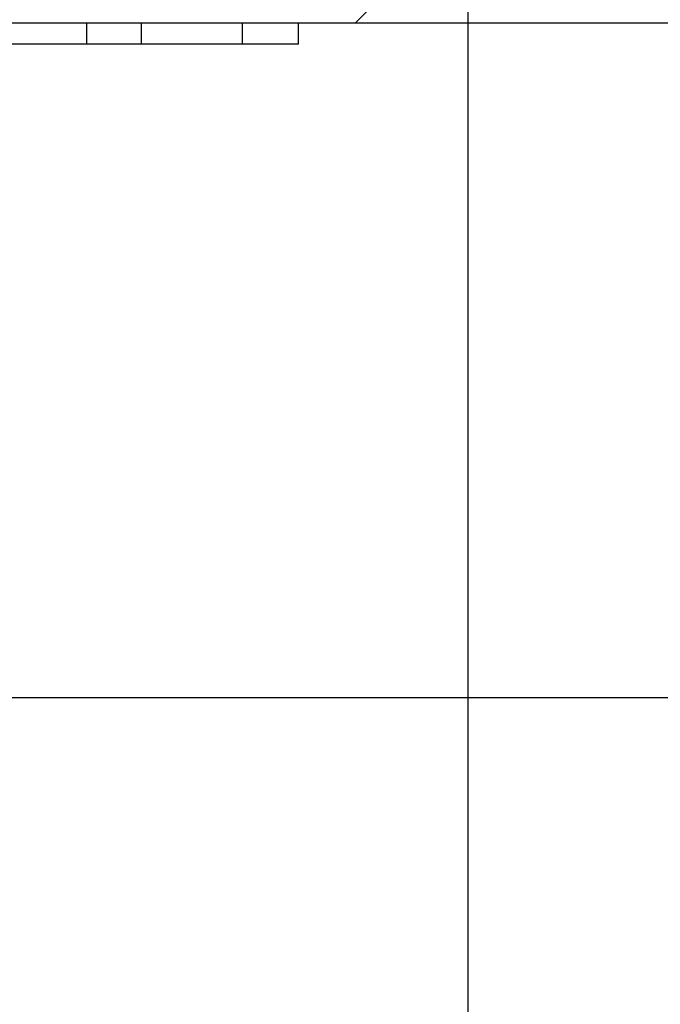
# Model space of a CAD drawing. Extents: x -64 to 64, y -53 to 53.
# Drawn here: x -2 to 2, y 4 to 11 of the extents above; entities that cross this region are included whole.
import ezdxf

# ---------------------------------------------------------------- set-up
doc = ezdxf.new("R2010")
doc.units = 0
doc.layers.get('0').update_dxf_attribs({"linetype": 'CONTINUOUS'})

msp = doc.modelspace()

# ---------------------------------------------------------------- linework, layer by layer
at = {"color": 0}
for points in [[(0.7591, -43.646), (0.7591, 53.0698)], [(-0.0488, 11.1834), (0.1013, 11.3334)], [(-0.0488, 11.1834), (-10.5107, 11.1834)], [(-1.9689, 11.1834), (-1.9689, 11.0333)], [(-1.5749, 11.0333), (-1.5749, 11.1834)], [(-0.8539, 11.0333), (-0.8539, 11.1834)], [(-0.4538, 11.0333), (-0.4538, 11.1834)], [(8.2505, 11.1834), (-0.0488, 11.1834)], [(-1.9689, 11.0333), (-3.397, 11.0333)], [(-1.5749, 11.0333), (-1.9689, 11.0333)], [(-0.8539, 11.0333), (-1.5749, 11.0333)], [(-0.4538, 11.0333), (-0.8539, 11.0333)], [(53.5038, 6.3631), (-58.1529, 6.3631)]]:
    msp.add_lwpolyline(points, dxfattribs=at)

doc.saveas('drawing.dxf')
